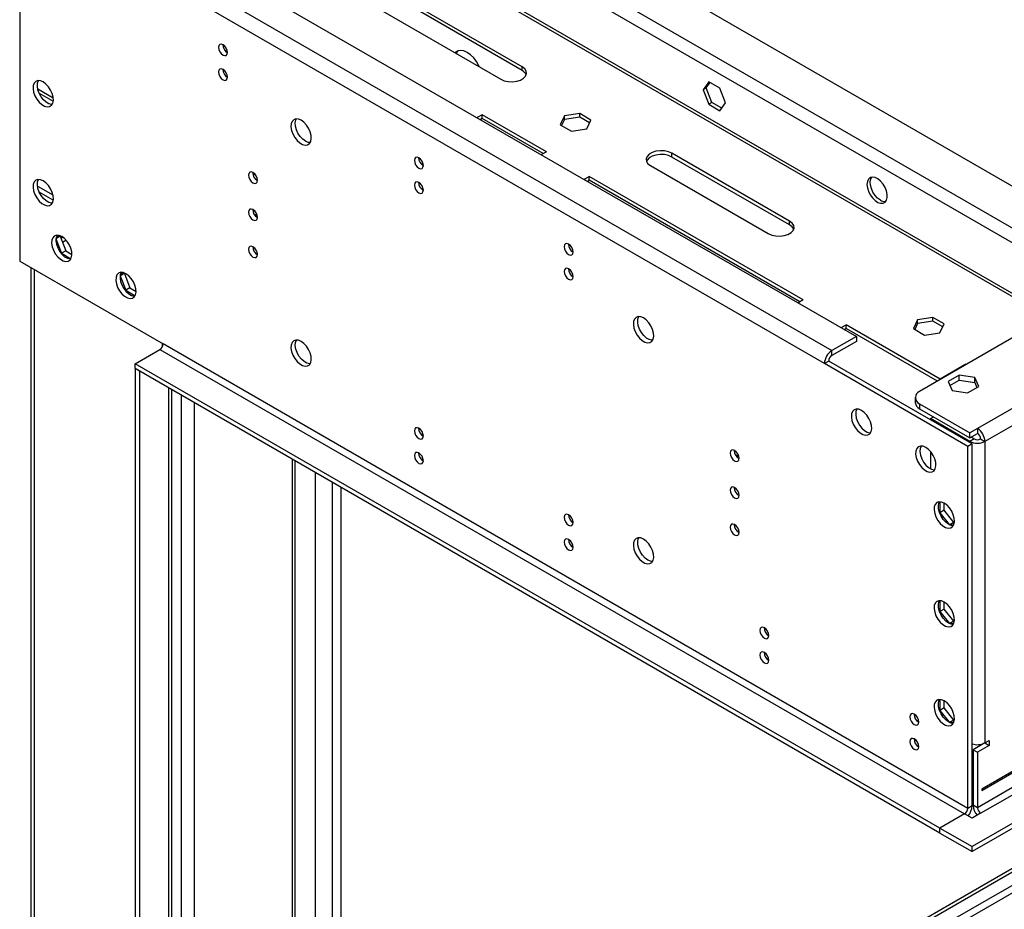
# Model space of a CAD drawing. Units: millimetres. Extents: x 3 to 7983, y 8 to 11294.
# Drawn here: x 1127 to 1453, y 912 to 1206 of the extents above; entities that cross this region are included whole.
import ezdxf

# ---------------------------------------------------------------- set-up
doc = ezdxf.new("R2010")
doc.units = ezdxf.units.MM
doc.header["$LTSCALE"] = 38

msp = doc.modelspace()

# ---------------------------------------------------------------- linework, layer by layer
at = {"color": 7, "linetype": 'Continuous', "lineweight": 25}
for p, q in [((2943.144, 1799.335), (1441.956, 932.717)), ((2943.144, 1797.702), (1441.956, 931.084)), ((1237.249, 799.795), (2610.45, 1592.527)), ((1238.31, 799.182), (2611.511, 1591.914)), ((1209.495, 1292.879), (1478.549, 1137.558)), ((1466.528, 1130.618), (1197.474, 1285.94)), ((1464.407, 1126.944), (1195.353, 1282.266)), ((1464.407, 1110.205), (1195.353, 1265.527)), ((1195.974, 1264.153), (1465.028, 1108.831)), ((1137.9, 1254.811), (1403.773, 1101.326)), ((1129.768, 1250.116), (1395.641, 1096.631)), ((1127.294, 1245.83), (1127.294, 1126.206)), ((1393.166, 1092.345), (1127.294, 1245.83)), ((1293.287, 1190.416), (1254.396, 1212.867)), ((1293.287, 1189.191), (1254.396, 1211.643)), ((1247.325, 1208.785), (1286.216, 1186.334)), ((1195.011, 1195.958), (1195.938, 1195.423)), ((1293.287, 1189.191), (1293.287, 1190.416)), ((1354.928, 1185.491), (1353.07, 1182.848)), ((1354.131, 1183.46), (1355.376, 1185.232)), ((1358.643, 1183.346), (1354.928, 1185.491)), ((1133.719, 1181.743), (1138.395, 1179.044)), ((1354.131, 1183.46), (1353.07, 1182.848)), ((1353.07, 1182.848), (1354.928, 1178.06)), ((1355.988, 1178.672), (1354.131, 1183.46)), ((1360.5, 1178.558), (1358.643, 1183.346)), ((1355.988, 1178.672), (1354.928, 1178.06)), ((1354.928, 1178.06), (1358.643, 1175.916)), ((1359.255, 1176.787), (1355.988, 1178.672)), ((1358.643, 1175.916), (1360.5, 1178.558)), ((1280.094, 1174.601), (1278.469, 1173.663)), ((1301.308, 1162.355), (1280.094, 1174.601)), ((1280.094, 1173.376), (1280.094, 1174.601)), ((1312.324, 1174.977), (1307.25, 1174.192)), ((1316.04, 1172.832), (1312.324, 1174.977)), ((1312.324, 1173.752), (1312.324, 1174.977)), ((1280.094, 1173.376), (1279.529, 1173.05)), ((1300.247, 1161.743), (1280.094, 1173.376)), ((1307.25, 1174.192), (1305.89, 1171.262)), ((1305.89, 1171.262), (1309.605, 1169.117)), ((1307.25, 1172.967), (1306.338, 1171.003)), ((1307.25, 1172.967), (1307.25, 1174.192)), ((1312.324, 1173.752), (1307.25, 1172.967)), ((1315.591, 1171.866), (1312.324, 1173.752)), ((1314.68, 1169.902), (1316.04, 1172.832)), ((1309.605, 1169.117), (1314.68, 1169.902)), ((1299.893, 1161.539), (1299.698, 1161.407)), ((1301.308, 1162.355), (1299.893, 1161.539)), ((1381.676, 1139.391), (1342.785, 1161.842)), ((1342.785, 1160.617), (1342.785, 1161.842)), ((1259.712, 1158.608), (1260.639, 1158.072)), ((1381.676, 1138.166), (1342.785, 1160.617)), ((1205.371, 1154.458), (1204.332, 1155.058)), ((1335.713, 1157.76), (1374.604, 1135.309)), ((1205.853, 1152.955), (1205.232, 1153.314)), ((1313.808, 1153.262), (1314.036, 1153.375)), ((1314.036, 1153.375), (1315.45, 1154.191)), ((1314.885, 1152.64), (1315.45, 1152.966)), ((1386.16, 1113.37), (1315.45, 1154.191)), ((1315.45, 1152.966), (1315.45, 1154.191)), ((1385.1, 1112.758), (1315.45, 1152.966)), ((1133.232, 1150.932), (1133.516, 1150.784)), ((1138.313, 1148.016), (1133.516, 1150.784)), ((1138.388, 1146.339), (1133.747, 1149.018)), ((1381.676, 1138.166), (1381.676, 1139.391)), ((1139.259, 1133.552), (1141.099, 1128.811)), ((1140.655, 1134.415), (1139.265, 1133.612)), ((1140.044, 1134.74), (1139.268, 1133.636)), ((1140.74, 1134.536), (1140.655, 1134.415)), ((1140.655, 1134.415), (1142.513, 1129.627)), ((1140.89, 1133.81), (1141.462, 1134.141)), ((1141.408, 1132.476), (1142.584, 1133.156)), ((1142.513, 1129.627), (1141.099, 1128.811)), ((1142.513, 1129.627), (1144.547, 1128.453)), ((1127.294, 1126.206), (1174.67, 1098.857)), ((1141.099, 1128.811), (1144.218, 1127.01)), ((1130.93, 1124.107), (1130.93, 792.323)), ((1161.257, 1122.494), (1160.481, 1121.39)), ((1160.472, 1121.305), (1162.312, 1116.565)), ((1161.869, 1122.169), (1160.478, 1121.366)), ((1161.954, 1122.29), (1161.869, 1122.169)), ((1161.869, 1122.169), (1163.726, 1117.381)), ((1163.726, 1117.381), (1162.312, 1116.565)), ((1162.312, 1116.565), (1165.431, 1114.764)), ((1163.726, 1117.381), (1165.76, 1116.207)), ((1386.16, 1113.37), (1384.746, 1112.554)), ((1384.746, 1112.554), (1384.55, 1112.423)), ((1423.922, 1106.838), (1422.562, 1103.908)), ((1428.997, 1107.623), (1423.922, 1106.838)), ((1423.922, 1105.613), (1423.922, 1106.838)), ((1428.997, 1106.398), (1423.922, 1105.613)), ((1466.882, 1107.551), (1424.632, 1083.161)), ((1432.712, 1105.478), (1428.997, 1107.623)), ((1428.997, 1106.398), (1428.997, 1107.623)), ((1432.264, 1104.512), (1428.997, 1106.398)), ((1398.661, 1104.277), (1398.888, 1104.39)), ((1398.888, 1104.39), (1400.303, 1105.206)), ((1399.737, 1103.655), (1400.303, 1103.982)), ((1431.415, 1087.245), (1400.303, 1105.206)), ((1400.303, 1103.982), (1400.303, 1105.206)), ((1430.501, 1086.549), (1400.303, 1103.982)), ((1422.562, 1103.908), (1426.278, 1101.764)), ((1423.922, 1105.613), (1423.011, 1103.649)), ((1431.352, 1102.549), (1432.712, 1105.478)), ((1403.773, 1101.326), (1395.641, 1096.631)), ((1403.773, 1099.693), (1395.641, 1094.998)), ((1403.773, 1101.326), (1403.773, 1099.693)), ((1426.278, 1101.764), (1431.352, 1102.549)), ((1165.477, 1092.325), (1173.609, 1097.02)), ((1173.609, 1097.02), (1439.482, 943.535)), ((1174.316, 1099.061), (1174.316, 1098.244)), ((1174.316, 1098.244), (1174.609, 1098.413)), ((1174.316, 1098.244), (1174.515, 1098.129)), ((1440.542, 945.372), (1174.67, 1098.857)), ((1395.641, 1094.998), (1395.641, 1096.631)), ((1394.58, 1093.161), (1393.166, 1092.345)), ((1441.956, 1065.812), (1394.58, 1093.161)), ((1485.267, 1094.897), (1443.724, 1070.915)), ((1165.477, 1090.692), (1165.477, 1092.325)), ((1431.35, 938.841), (1165.477, 1092.325)), ((1431.35, 937.207), (1165.477, 1090.692)), ((1166.892, 1089.876), (1165.477, 1090.692)), ((1165.477, 1090.692), (1165.477, 761.626)), ((1166.892, 1089.876), (1166.892, 760.81)), ((1440.542, 1064.995), (1393.166, 1092.345)), ((1439.901, 1092.144), (1431.415, 1087.245)), ((1440.047, 1092.06), (1439.901, 1092.144)), ((1439.901, 1091.975), (1439.901, 1092.144)), ((1487.741, 1090.61), (1446.199, 1066.628)), ((1431.415, 1087.077), (1431.415, 1087.245)), ((1437.74, 1088.523), (1434.025, 1086.379)), ((1434.622, 1085.091), (1437.74, 1086.89)), ((1442.815, 1087.738), (1437.74, 1088.523)), ((1437.74, 1086.89), (1437.74, 1088.523)), ((1437.74, 1086.89), (1442.815, 1086.105)), ((1444.175, 1084.809), (1442.815, 1087.738)), ((1442.815, 1086.105), (1442.815, 1087.738)), ((1177.609, 767.954), (1177.609, 1083.689)), ((1434.025, 1086.379), (1435.384, 1083.449)), ((1435.384, 1083.449), (1440.459, 1082.664)), ((1440.459, 1082.664), (1444.175, 1084.809)), ((1442.815, 1086.105), (1443.577, 1084.464)), ((1423.168, 1081.12), (1423.168, 1079.487)), ((1424.632, 1079.079), (1424.632, 1077.446)), ((1424.632, 1079.079), (1441.249, 1069.486)), ((1424.632, 1077.446), (1441.249, 1067.853)), ((1428.168, 1074.18), (1429.229, 1074.792)), ((1428.168, 1074.18), (1428.168, 1073.772)), ((1441.249, 1066.628), (1428.168, 1074.18)), ((1443.724, 1070.915), (1441.249, 1069.486)), ((1443.724, 1070.915), (1443.724, 1069.282)), ((1441.249, 1067.853), (1441.249, 1069.486)), ((1441.249, 1067.853), (1443.724, 1069.282)), ((1442.664, 1067.445), (1441.249, 1066.628)), ((1442.664, 1067.445), (1441.603, 1068.057)), ((1444.785, 1067.444), (1446.199, 1066.628)), ((1441.956, 1065.812), (1440.542, 1064.995)), ((1440.542, 945.372), (1440.542, 1064.995)), ((1441.956, 946.189), (1441.956, 1065.812)), ((1446.199, 1066.628), (1446.199, 967.01)), ((1364.901, 1061.545), (1363.809, 1062.175)), ((1428.168, 1063.349), (1428.168, 1057.647)), ((1218.329, 787.621), (1218.329, 1060.182)), ((1230.531, 1053.138), (1230.531, 795.099)), ((1233.36, 1051.505), (1233.36, 793.466)), ((1431.314, 1046.671), (1431.314, 1043.068)), ((1432.729, 1043.885), (1432.729, 1046.234)), ((1432.729, 1043.885), (1431.314, 1043.068)), ((1431.314, 1043.068), (1434.5, 1039.105)), ((1435.946, 1039.883), (1432.729, 1043.885)), ((1435.946, 1039.883), (1434.556, 1039.08)), ((1434.578, 1039.07), (1435.921, 1039.19)), ((1436.093, 1039.896), (1435.946, 1039.883)), ((1431.314, 1014.009), (1431.314, 1010.407)), ((1432.729, 1011.223), (1432.729, 1013.573)), ((1432.729, 1011.223), (1431.314, 1010.407)), ((1431.314, 1010.407), (1434.5, 1006.444)), ((1435.946, 1007.221), (1432.729, 1011.223)), ((1435.946, 1007.221), (1434.556, 1006.418)), ((1434.578, 1006.408), (1435.921, 1006.529)), ((1436.093, 1007.234), (1435.946, 1007.221)), ((1431.314, 981.348), (1431.314, 977.745)), ((1432.729, 978.562), (1432.729, 980.911)), ((1432.729, 978.562), (1431.314, 977.745)), ((1431.314, 977.745), (1434.5, 973.782)), ((1435.946, 974.559), (1432.729, 978.562)), ((1435.946, 974.559), (1434.556, 973.757)), ((1434.578, 973.747), (1435.921, 973.867)), ((1436.093, 974.572), (1435.946, 974.559)), ((1484.913, 974.661), (1445.138, 951.7)), ((1445.138, 951.292), (1484.913, 974.253)), ((1446.199, 967.01), (1442.31, 964.765)), ((1484.56, 969.15), (1443.724, 945.576)), ((1447.613, 966.194), (1443.724, 963.948)), ((1444.785, 943.739), (1485.62, 967.313)), ((1446.199, 967.01), (1447.613, 967.827)), ((1446.199, 967.01), (1447.613, 966.194)), ((1446.199, 967.01), (1446.199, 967.01)), ((1447.613, 967.827), (1447.613, 966.194)), ((1442.31, 964.765), (1443.724, 963.948)), ((1442.31, 964.765), (1442.31, 946.393)), ((1443.724, 963.948), (1443.724, 945.576)), ((1445.138, 951.7), (1445.138, 951.292)), ((1439.482, 943.535), (1431.35, 938.841)), ((1441.956, 942.106), (1439.482, 943.535)), ((1441.956, 946.189), (1440.542, 945.372)), ((1444.785, 943.739), (1441.956, 942.106)), ((1443.724, 945.576), (1442.31, 946.393)), ((1431.35, 937.207), (1431.35, 938.841)), ((1431.35, 938.841), (1441.956, 932.717)), ((1431.35, 937.207), (1441.956, 931.084)), ((1441.956, 931.084), (1441.956, 932.717))]:
    msp.add_line(p, q, dxfattribs=at)
at = {"color": 8, "linetype": 'Continuous', "lineweight": 25}
for p, q in [((2611.511, 1587.423), (1243.26, 797.549)), ((1245.381, 796.324), (2612.571, 1585.586)), ((1138.408, 1180.051), (1133.288, 1183.006)), ((1314.036, 1153.375), (1314.036, 1153.13)), ((1133.516, 1150.784), (1133.228, 1150.618)), ((1205.801, 1141.145), (1204.708, 1141.776)), ((1132.102, 1123.431), (1132.102, 790.69)), ((1398.888, 1104.39), (1398.888, 1104.145)), ((1176.438, 1084.365), (1176.438, 766.321)), ((1180.68, 1081.916), (1180.68, 767.619)), ((1184.923, 1079.467), (1184.923, 767.619)), ((1441.249, 1066.628), (1441.249, 1066.22)), ((1217.45, 786.397), (1217.45, 1060.689)), ((1224.874, 1056.403), (1224.874, 795.099)), ((1230.531, 1053.138), (1230.531, 795.099))]:
    msp.add_line(p, q, dxfattribs=at)
at = {"color": 7, "linetype": 'Continuous', "lineweight": 25, "flags": 128}
for points in [[(1194.469, 1197.742), (1193.901, 1197.939), (1193.419, 1197.846), (1193.097, 1197.475), (1192.984, 1196.884), (1193.097, 1196.163), (1193.419, 1195.421), (1193.901, 1194.771), (1194.469, 1194.312), (1195.037, 1194.115), (1195.519, 1194.208), (1195.841, 1194.579), (1195.954, 1195.17), (1195.841, 1195.891), (1195.519, 1196.633), (1195.037, 1197.283), (1194.469, 1197.742)], [(1279.205, 1190.382), (1279.015, 1190.784), (1278.231, 1192.142), (1277.293, 1193.365), (1276.247, 1194.391), (1275.145, 1195.17), (1274.044, 1195.663), (1272.998, 1195.844), (1272.059, 1195.705), (1271.275, 1195.252), (1271.086, 1195.069)], [(1271.584, 1194.781), (1271.746, 1195.121), (1272.216, 1195.753)], [(1194.469, 1189.576), (1193.901, 1189.774), (1193.419, 1189.68), (1193.097, 1189.31), (1192.984, 1188.719), (1193.097, 1187.997), (1193.419, 1187.255), (1193.901, 1186.605), (1194.469, 1186.147), (1195.037, 1185.949), (1195.519, 1186.043), (1195.841, 1186.413), (1195.954, 1187.004), (1195.841, 1187.726), (1195.519, 1188.468), (1195.037, 1189.118), (1194.469, 1189.576)], [(1286.216, 1186.334), (1287.355, 1185.842), (1288.689, 1185.555), (1290.108, 1185.496), (1291.499, 1185.671), (1292.748, 1186.065), (1293.754, 1186.645), (1294.436, 1187.366), (1294.739, 1188.169), (1294.637, 1188.989), (1294.14, 1189.758), (1293.287, 1190.416)], [(1135.072, 1185.406), (1134.166, 1185.786), (1133.327, 1185.849), (1132.617, 1185.592), (1132.09, 1185.034), (1131.783, 1184.215), (1131.721, 1183.198), (1131.907, 1182.056), (1132.328, 1180.875), (1132.952, 1179.743), (1133.734, 1178.743), (1134.614, 1177.949), (1135.529, 1177.421), (1136.41, 1177.198), (1137.191, 1177.295), (1137.816, 1177.707), (1138.237, 1178.402), (1138.423, 1179.329), (1138.36, 1180.418), (1138.054, 1181.591), (1137.527, 1182.758), (1136.817, 1183.834), (1135.978, 1184.739), (1135.072, 1185.406)], [(1138.046, 1178.009), (1137.824, 1178.014), (1136.944, 1178.238), (1136.029, 1178.766), (1135.148, 1179.559), (1134.367, 1180.559), (1133.742, 1181.692), (1133.321, 1182.872), (1133.135, 1184.014), (1133.198, 1185.032), (1133.504, 1185.85), (1133.512, 1185.863)], [(1220.278, 1172.758), (1219.372, 1173.137), (1218.533, 1173.201), (1217.823, 1172.944), (1217.296, 1172.385), (1216.99, 1171.567), (1216.927, 1170.549), (1217.113, 1169.408), (1217.534, 1168.227), (1218.159, 1167.094), (1218.94, 1166.094), (1219.821, 1165.301), (1220.736, 1164.773), (1221.616, 1164.549), (1222.398, 1164.647), (1223.022, 1165.059), (1223.443, 1165.754), (1223.629, 1166.68), (1223.567, 1167.77), (1223.26, 1168.942), (1222.733, 1170.11), (1222.023, 1171.186), (1221.184, 1172.091), (1220.278, 1172.758)], [(1221.693, 1165.817), (1220.786, 1166.484), (1219.947, 1167.389), (1219.238, 1168.466), (1218.71, 1169.633), (1218.404, 1170.805), (1218.342, 1171.895), (1218.528, 1172.822), (1218.718, 1173.215)], [(1223.253, 1165.361), (1222.599, 1165.438), (1221.693, 1165.817)], [(1342.785, 1161.842), (1341.645, 1162.334), (1340.312, 1162.621), (1338.892, 1162.68), (1337.502, 1162.505), (1336.253, 1162.112), (1335.246, 1161.531), (1334.564, 1160.81), (1334.262, 1160.007), (1334.363, 1159.187), (1334.861, 1158.418), (1335.713, 1157.76)], [(1342.785, 1160.617), (1341.645, 1161.109), (1340.312, 1161.397), (1338.892, 1161.455), (1337.502, 1161.281), (1336.253, 1160.887), (1335.246, 1160.306), (1334.564, 1159.585), (1334.363, 1159.188)], [(1259.169, 1160.391), (1258.601, 1160.589), (1258.119, 1160.495), (1257.797, 1160.124), (1257.684, 1159.533), (1257.797, 1158.812), (1258.119, 1158.07), (1258.601, 1157.42), (1259.169, 1156.962), (1259.737, 1156.764), (1260.219, 1156.858), (1260.541, 1157.228), (1260.654, 1157.819), (1260.541, 1158.54), (1260.219, 1159.283), (1259.737, 1159.932), (1259.169, 1160.391)], [(1204.368, 1155.487), (1203.8, 1155.684), (1203.318, 1155.591), (1202.996, 1155.22), (1202.883, 1154.629), (1202.996, 1153.908), (1203.318, 1153.166), (1203.8, 1152.516), (1204.368, 1152.057), (1204.937, 1151.86), (1205.418, 1151.953), (1205.74, 1152.324), (1205.853, 1152.915), (1205.74, 1153.636), (1205.418, 1154.378), (1204.937, 1155.028), (1204.368, 1155.487)], [(1135.072, 1152.745), (1134.166, 1153.124), (1133.327, 1153.188), (1132.617, 1152.931), (1132.09, 1152.372), (1131.783, 1151.554), (1131.721, 1150.536), (1131.907, 1149.394), (1132.328, 1148.214), (1132.952, 1147.081), (1133.734, 1146.081), (1134.614, 1145.288), (1135.529, 1144.76), (1136.41, 1144.536), (1137.191, 1144.634), (1137.816, 1145.045), (1138.237, 1145.74), (1138.423, 1146.667), (1138.36, 1147.757), (1138.054, 1148.929), (1137.527, 1150.096), (1136.817, 1151.173), (1135.978, 1152.078), (1135.072, 1152.745)], [(1138.046, 1145.347), (1137.824, 1145.353), (1136.944, 1145.576), (1136.029, 1146.104), (1135.148, 1146.898), (1134.367, 1147.898), (1133.742, 1149.03), (1133.321, 1150.211), (1133.135, 1151.352), (1133.198, 1152.37), (1133.504, 1153.189), (1133.512, 1153.202)], [(1259.169, 1152.226), (1258.601, 1152.423), (1258.119, 1152.329), (1257.797, 1151.959), (1257.684, 1151.368), (1257.797, 1150.647), (1258.119, 1149.904), (1258.601, 1149.255), (1259.169, 1148.796), (1259.737, 1148.599), (1260.219, 1148.692), (1260.541, 1149.063), (1260.654, 1149.654), (1260.541, 1150.375), (1260.219, 1151.117), (1259.737, 1151.767), (1259.169, 1152.226)], [(1407.237, 1151.578), (1407.362, 1150.459), (1407.726, 1149.28), (1408.304, 1148.128), (1409.051, 1147.087), (1409.913, 1146.236), (1410.825, 1145.637), (1411.721, 1145.335), (1412.533, 1145.352), (1413.202, 1145.687), (1413.677, 1146.315), (1413.924, 1147.19), (1413.924, 1148.246), (1413.677, 1149.406), (1413.202, 1150.582), (1412.533, 1151.689), (1411.721, 1152.644), (1410.825, 1153.376), (1409.913, 1153.831), (1409.051, 1153.975), (1408.304, 1153.797), (1407.726, 1153.311), (1407.362, 1152.552), (1407.237, 1151.578)], [(1411.657, 1146.372), (1410.75, 1147.039), (1409.911, 1147.944), (1409.202, 1149.021), (1408.674, 1150.188), (1408.368, 1151.36), (1408.306, 1152.45), (1408.492, 1153.377), (1408.858, 1154.011)], [(1204.368, 1143.238), (1203.8, 1143.436), (1203.318, 1143.342), (1202.996, 1142.972), (1202.883, 1142.381), (1202.996, 1141.66), (1203.318, 1140.917), (1203.8, 1140.268), (1204.368, 1139.809), (1204.937, 1139.612), (1205.418, 1139.705), (1205.74, 1140.076), (1205.853, 1140.667), (1205.74, 1141.388), (1205.418, 1142.13), (1204.937, 1142.78), (1204.368, 1143.238)], [(1374.604, 1135.309), (1375.744, 1134.816), (1377.077, 1134.529), (1378.497, 1134.471), (1379.887, 1134.645), (1381.136, 1135.039), (1382.143, 1135.62), (1382.825, 1136.341), (1383.127, 1137.144), (1383.026, 1137.963), (1382.528, 1138.733), (1381.676, 1139.391)], [(1141.188, 1134.312), (1140.282, 1134.691), (1139.443, 1134.755), (1138.734, 1134.498), (1138.206, 1133.939), (1137.9, 1133.121), (1137.837, 1132.103), (1138.023, 1130.961), (1138.444, 1129.781), (1139.069, 1128.648), (1139.85, 1127.648), (1140.731, 1126.855), (1141.646, 1126.327), (1142.526, 1126.103), (1143.308, 1126.201), (1143.932, 1126.613), (1144.353, 1127.307), (1144.539, 1128.234), (1144.477, 1129.324), (1144.17, 1130.496), (1143.643, 1131.664), (1142.933, 1132.74), (1142.094, 1133.645), (1141.188, 1134.312)], [(1139.628, 1134.769), (1139.621, 1134.756), (1139.314, 1133.937), (1139.252, 1132.92), (1139.438, 1131.778), (1139.859, 1130.597), (1140.483, 1129.465), (1141.265, 1128.465), (1142.145, 1127.671), (1143.06, 1127.143), (1143.941, 1126.92), (1144.163, 1126.914)], [(1204.368, 1130.99), (1203.8, 1131.188), (1203.318, 1131.094), (1202.996, 1130.724), (1202.883, 1130.133), (1202.996, 1129.411), (1203.318, 1128.669), (1203.8, 1128.019), (1204.368, 1127.561), (1204.937, 1127.363), (1205.418, 1127.457), (1205.74, 1127.827), (1205.853, 1128.418), (1205.74, 1129.14), (1205.418, 1129.882), (1204.937, 1130.532), (1204.368, 1130.99)], [(1308.667, 1131.817), (1308.098, 1132.014), (1307.617, 1131.921), (1307.295, 1131.55), (1307.182, 1130.959), (1307.295, 1130.238), (1307.617, 1129.496), (1308.098, 1128.846), (1308.667, 1128.387), (1309.235, 1128.19), (1309.717, 1128.283), (1310.038, 1128.654), (1310.151, 1129.245), (1310.038, 1129.966), (1309.717, 1130.708), (1309.235, 1131.358), (1308.667, 1131.817)], [(1162.401, 1122.066), (1161.495, 1122.445), (1160.656, 1122.509), (1159.947, 1122.252), (1159.419, 1121.693), (1159.113, 1120.875), (1159.051, 1119.857), (1159.237, 1118.715), (1159.657, 1117.535), (1160.282, 1116.402), (1161.063, 1115.402), (1161.944, 1114.609), (1162.859, 1114.081), (1163.74, 1113.857), (1164.521, 1113.955), (1165.145, 1114.366), (1165.566, 1115.061), (1165.752, 1115.988), (1165.69, 1117.078), (1165.384, 1118.25), (1164.856, 1119.417), (1164.147, 1120.494), (1163.308, 1121.399), (1162.401, 1122.066)], [(1160.842, 1122.523), (1160.834, 1122.51), (1160.527, 1121.691), (1160.465, 1120.673), (1160.651, 1119.532), (1161.072, 1118.351), (1161.696, 1117.219), (1162.478, 1116.219), (1163.359, 1115.425), (1164.273, 1114.897), (1165.154, 1114.674), (1165.376, 1114.668)], [(1308.667, 1123.651), (1308.098, 1123.849), (1307.617, 1123.755), (1307.295, 1123.385), (1307.182, 1122.794), (1307.295, 1122.072), (1307.617, 1121.33), (1308.098, 1120.68), (1308.667, 1120.222), (1309.235, 1120.024), (1309.717, 1120.118), (1310.038, 1120.488), (1310.151, 1121.079), (1310.038, 1121.801), (1309.717, 1122.543), (1309.235, 1123.193), (1308.667, 1123.651)], [(1333.415, 1107.445), (1332.509, 1107.825), (1331.67, 1107.888), (1330.961, 1107.631), (1330.433, 1107.073), (1330.127, 1106.254), (1330.064, 1105.236), (1330.25, 1104.095), (1330.671, 1102.914), (1331.296, 1101.782), (1332.077, 1100.782), (1332.958, 1099.988), (1333.873, 1099.46), (1334.753, 1099.237), (1335.535, 1099.334), (1336.159, 1099.746), (1336.58, 1100.441), (1336.766, 1101.368), (1336.704, 1102.457), (1336.397, 1103.63), (1335.87, 1104.797), (1335.16, 1105.873), (1334.321, 1106.778), (1333.415, 1107.445)], [(1336.39, 1100.048), (1336.168, 1100.053), (1335.287, 1100.277), (1334.372, 1100.805), (1333.492, 1101.598), (1332.71, 1102.598), (1332.086, 1103.731), (1331.665, 1104.911), (1331.479, 1106.053), (1331.541, 1107.071), (1331.848, 1107.889), (1331.855, 1107.902)], [(1220.278, 1099.678), (1219.372, 1100.057), (1218.533, 1100.12), (1217.823, 1099.863), (1217.296, 1099.305), (1216.99, 1098.486), (1216.927, 1097.469), (1217.113, 1096.327), (1217.534, 1095.146), (1218.159, 1094.014), (1218.94, 1093.014), (1219.821, 1092.221), (1220.736, 1091.692), (1221.616, 1091.469), (1222.398, 1091.567), (1223.022, 1091.978), (1223.443, 1092.673), (1223.629, 1093.6), (1223.567, 1094.69), (1223.26, 1095.862), (1222.733, 1097.029), (1222.023, 1098.105), (1221.184, 1099.011), (1220.278, 1099.678)], [(1223.253, 1092.28), (1223.031, 1092.286), (1222.15, 1092.509), (1221.235, 1093.037), (1220.354, 1093.831), (1219.573, 1094.831), (1218.949, 1095.963), (1218.528, 1097.144), (1218.342, 1098.285), (1218.404, 1099.303), (1218.71, 1100.121), (1218.718, 1100.135)], [(1405.434, 1076.893), (1404.528, 1077.272), (1403.689, 1077.336), (1402.979, 1077.079), (1402.452, 1076.52), (1402.146, 1075.702), (1402.083, 1074.684), (1402.269, 1073.543), (1402.69, 1072.362), (1403.314, 1071.229), (1404.096, 1070.229), (1404.977, 1069.436), (1405.891, 1068.908), (1406.772, 1068.684), (1407.554, 1068.782), (1408.178, 1069.194), (1408.599, 1069.889), (1408.785, 1070.815), (1408.723, 1071.905), (1408.416, 1073.077), (1407.889, 1074.245), (1407.179, 1075.321), (1406.34, 1076.226), (1405.434, 1076.893)], [(1403.874, 1077.35), (1403.866, 1077.337), (1403.56, 1076.519), (1403.498, 1075.501), (1403.684, 1074.359), (1404.105, 1073.178), (1404.729, 1072.046), (1405.51, 1071.046), (1406.391, 1070.253), (1407.306, 1069.725), (1408.187, 1069.501), (1408.409, 1069.496)], [(1259.169, 1070.98), (1258.601, 1071.177), (1258.119, 1071.084), (1257.797, 1070.713), (1257.684, 1070.122), (1257.797, 1069.401), (1258.119, 1068.659), (1258.601, 1068.009), (1259.169, 1067.55), (1259.737, 1067.353), (1260.219, 1067.446), (1260.541, 1067.817), (1260.654, 1068.408), (1260.541, 1069.129), (1260.219, 1069.871), (1259.737, 1070.521), (1259.169, 1070.98)], [(1363.467, 1063.641), (1362.899, 1063.838), (1362.417, 1063.745), (1362.095, 1063.374), (1361.982, 1062.783), (1362.095, 1062.062), (1362.417, 1061.32), (1362.899, 1060.67), (1363.467, 1060.211), (1364.036, 1060.014), (1364.517, 1060.107), (1364.839, 1060.478), (1364.952, 1061.069), (1364.839, 1061.79), (1364.517, 1062.532), (1364.036, 1063.182), (1363.467, 1063.641)], [(1426.647, 1064.647), (1425.741, 1065.026), (1424.902, 1065.09), (1424.193, 1064.833), (1423.665, 1064.274), (1423.359, 1063.456), (1423.296, 1062.438), (1423.482, 1061.296), (1423.903, 1060.116), (1424.528, 1058.983), (1425.309, 1057.983), (1426.19, 1057.19), (1427.105, 1056.662), (1427.985, 1056.438), (1428.767, 1056.536), (1429.391, 1056.948), (1429.812, 1057.642), (1429.998, 1058.569), (1429.936, 1059.659), (1429.629, 1060.831), (1429.102, 1061.999), (1428.392, 1063.075), (1427.553, 1063.98), (1426.647, 1064.647)], [(1425.087, 1065.104), (1425.08, 1065.091), (1424.773, 1064.272), (1424.711, 1063.255), (1424.897, 1062.113), (1425.318, 1060.932), (1425.942, 1059.8), (1426.724, 1058.8), (1427.604, 1058.006), (1428.519, 1057.478), (1429.4, 1057.255), (1429.622, 1057.249)], [(1259.169, 1062.814), (1258.601, 1063.012), (1258.119, 1062.918), (1257.797, 1062.548), (1257.684, 1061.957), (1257.797, 1061.235), (1258.119, 1060.493), (1258.601, 1059.843), (1259.169, 1059.385), (1259.737, 1059.187), (1260.219, 1059.281), (1260.541, 1059.651), (1260.654, 1060.242), (1260.541, 1060.964), (1260.219, 1061.706), (1259.737, 1062.356), (1259.169, 1062.814)], [(1363.467, 1051.393), (1362.899, 1051.59), (1362.417, 1051.496), (1362.095, 1051.126), (1361.982, 1050.535), (1362.095, 1049.814), (1362.417, 1049.071), (1362.899, 1048.422), (1363.467, 1047.963), (1364.036, 1047.766), (1364.517, 1047.859), (1364.839, 1048.23), (1364.952, 1048.821), (1364.839, 1049.542), (1364.517, 1050.284), (1364.036, 1050.934), (1363.467, 1051.393)], [(1432.764, 1046.214), (1431.858, 1046.593), (1431.019, 1046.657), (1430.309, 1046.4), (1429.782, 1045.841), (1429.475, 1045.023), (1429.413, 1044.005), (1429.599, 1042.864), (1430.02, 1041.683), (1430.644, 1040.55), (1431.426, 1039.55), (1432.306, 1038.757), (1433.221, 1038.229), (1434.102, 1038.006), (1434.883, 1038.103), (1435.508, 1038.515), (1435.929, 1039.21), (1436.115, 1040.136), (1436.052, 1041.226), (1435.746, 1042.398), (1435.218, 1043.566), (1434.509, 1044.642), (1433.67, 1045.547), (1432.764, 1046.214)], [(1434.178, 1039.273), (1433.272, 1039.94), (1432.433, 1040.846), (1431.723, 1041.922), (1431.196, 1043.089), (1430.89, 1044.261), (1430.827, 1045.351), (1431.013, 1046.278), (1431.204, 1046.671)], [(1308.667, 1042.405), (1308.098, 1042.603), (1307.617, 1042.509), (1307.295, 1042.139), (1307.182, 1041.548), (1307.295, 1040.827), (1307.617, 1040.084), (1308.098, 1039.435), (1308.667, 1038.976), (1309.235, 1038.778), (1309.717, 1038.872), (1310.038, 1039.243), (1310.151, 1039.834), (1310.038, 1040.555), (1309.717, 1041.297), (1309.235, 1041.947), (1308.667, 1042.405)], [(1363.467, 1039.144), (1362.899, 1039.342), (1362.417, 1039.248), (1362.095, 1038.878), (1361.982, 1038.287), (1362.095, 1037.566), (1362.417, 1036.823), (1362.899, 1036.174), (1363.467, 1035.715), (1364.036, 1035.517), (1364.517, 1035.611), (1364.839, 1035.982), (1364.952, 1036.573), (1364.839, 1037.294), (1364.517, 1038.036), (1364.036, 1038.686), (1363.467, 1039.144)], [(1435.738, 1038.817), (1435.084, 1038.894), (1434.178, 1039.273)], [(1333.415, 1034.365), (1332.509, 1034.744), (1331.67, 1034.808), (1330.961, 1034.551), (1330.433, 1033.992), (1330.127, 1033.174), (1330.064, 1032.156), (1330.25, 1031.014), (1330.671, 1029.834), (1331.296, 1028.701), (1332.077, 1027.701), (1332.958, 1026.908), (1333.873, 1026.38), (1334.753, 1026.156), (1335.535, 1026.254), (1336.159, 1026.666), (1336.58, 1027.36), (1336.766, 1028.287), (1336.704, 1029.377), (1336.397, 1030.549), (1335.87, 1031.717), (1335.16, 1032.793), (1334.321, 1033.698), (1333.415, 1034.365)], [(1334.83, 1027.424), (1333.924, 1028.091), (1333.085, 1028.996), (1332.375, 1030.073), (1331.848, 1031.24), (1331.541, 1032.412), (1331.479, 1033.502), (1331.665, 1034.429), (1331.855, 1034.822)], [(1308.667, 1034.24), (1308.098, 1034.438), (1307.617, 1034.344), (1307.295, 1033.974), (1307.182, 1033.383), (1307.295, 1032.661), (1307.617, 1031.919), (1308.098, 1031.269), (1308.667, 1030.811), (1309.235, 1030.613), (1309.717, 1030.707), (1310.038, 1031.077), (1310.151, 1031.668), (1310.038, 1032.39), (1309.717, 1033.132), (1309.235, 1033.782), (1308.667, 1034.24)], [(1336.39, 1026.967), (1335.736, 1027.045), (1334.83, 1027.424)], [(1432.764, 1013.552), (1431.858, 1013.932), (1431.019, 1013.995), (1430.309, 1013.738), (1429.782, 1013.18), (1429.475, 1012.361), (1429.413, 1011.344), (1429.599, 1010.202), (1430.02, 1009.021), (1430.644, 1007.889), (1431.426, 1006.889), (1432.306, 1006.095), (1433.221, 1005.567), (1434.102, 1005.344), (1434.883, 1005.442), (1435.508, 1005.853), (1435.929, 1006.548), (1436.115, 1007.475), (1436.052, 1008.565), (1435.746, 1009.737), (1435.218, 1010.904), (1434.509, 1011.98), (1433.67, 1012.885), (1432.764, 1013.552)], [(1434.178, 1006.612), (1433.272, 1007.279), (1432.433, 1008.184), (1431.723, 1009.26), (1431.196, 1010.428), (1430.89, 1011.6), (1430.827, 1012.69), (1431.013, 1013.616), (1431.204, 1014.009)], [(1373.367, 1005.055), (1372.799, 1005.252), (1372.317, 1005.159), (1371.995, 1004.788), (1371.882, 1004.197), (1371.995, 1003.476), (1372.317, 1002.734), (1372.799, 1002.084), (1373.367, 1001.625), (1373.935, 1001.428), (1374.417, 1001.521), (1374.739, 1001.892), (1374.852, 1002.483), (1374.739, 1003.204), (1374.417, 1003.946), (1373.935, 1004.596), (1373.367, 1005.055)], [(1435.738, 1006.155), (1435.084, 1006.233), (1434.178, 1006.612)], [(1373.367, 996.889), (1372.799, 997.087), (1372.317, 996.993), (1371.995, 996.623), (1371.882, 996.032), (1371.995, 995.31), (1372.317, 994.568), (1372.799, 993.919), (1373.367, 993.46), (1373.935, 993.262), (1374.417, 993.356), (1374.739, 993.726), (1374.852, 994.317), (1374.739, 995.039), (1374.417, 995.781), (1373.935, 996.431), (1373.367, 996.889)], [(1432.764, 980.891), (1431.858, 981.27), (1431.019, 981.334), (1430.309, 981.077), (1429.782, 980.518), (1429.475, 979.7), (1429.413, 978.682), (1429.599, 977.54), (1430.02, 976.36), (1430.644, 975.227), (1431.426, 974.227), (1432.306, 973.434), (1433.221, 972.906), (1434.102, 972.682), (1434.883, 972.78), (1435.508, 973.191), (1435.929, 973.886), (1436.115, 974.813), (1436.052, 975.903), (1435.746, 977.075), (1435.218, 978.242), (1434.509, 979.319), (1433.67, 980.224), (1432.764, 980.891)], [(1434.178, 973.95), (1433.272, 974.617), (1432.433, 975.522), (1431.723, 976.598), (1431.196, 977.766), (1430.89, 978.938), (1430.827, 980.028), (1431.013, 980.955), (1431.204, 981.348)], [(1422.864, 976.481), (1422.296, 976.678), (1421.814, 976.584), (1421.492, 976.214), (1421.379, 975.623), (1421.492, 974.902), (1421.814, 974.159), (1422.296, 973.51), (1422.864, 973.051), (1423.433, 972.854), (1423.914, 972.947), (1424.236, 973.318), (1424.349, 973.909), (1424.236, 974.63), (1423.914, 975.372), (1423.433, 976.022), (1422.864, 976.481)], [(1435.738, 973.493), (1435.084, 973.571), (1434.178, 973.95)], [(1422.864, 968.315), (1422.296, 968.513), (1421.814, 968.419), (1421.492, 968.049), (1421.379, 967.458), (1421.492, 966.736), (1421.814, 965.994), (1422.296, 965.344), (1422.864, 964.886), (1423.433, 964.688), (1423.914, 964.782), (1424.236, 965.152), (1424.349, 965.743), (1424.236, 966.465), (1423.914, 967.207), (1423.433, 967.857), (1422.864, 968.315)]]:
    msp.add_lwpolyline(points, dxfattribs=at)
at = {"color": 7, "linetype": 'Continuous', "lineweight": 25}
for centre, radius, start, end in [((1197.435, 1197.739), 3.035, 179.23555, 240.75906), ((1197.435, 1189.574), 3.035, 179.23555, 240.75906), ((1291.772, 1186.407), 3.17, 25.32705, 61.45613), ((1262.135, 1160.389), 3.035, 179.23559, 240.75902), ((1207.335, 1155.485), 3.036, 179.24075, 240.75386), ((1262.135, 1152.223), 3.035, 179.23559, 240.75902), ((1413.144, 1148.574), 2.657, 235.96696, 275.75483), ((1207.335, 1143.236), 3.036, 179.24075, 240.75386), ((1380.184, 1135.403), 3.14, 25.14693, 61.63625), ((1207.335, 1130.988), 3.036, 179.24075, 240.75386), ((1311.633, 1131.814), 3.036, 179.23801, 240.7566), ((1311.633, 1123.649), 3.036, 179.23801, 240.7566), ((1172.368, 1098.961), 2.304, 302.60125, 357.40664), ((1398.54, 1092.1), 5.379, 122.60938, 177.39076), ((1396.883, 1093.057), 2.305, 122.60582, 177.40183), ((1425.407, 1081.12), 2.183, 110.78986, 249.20788), ((1425.67, 1079.736), 2.515, 185.68581, 245.62032), ((1262.135, 1070.977), 3.035, 179.23461, 240.76), ((1440.826, 1066.384), 5.379, 2.60548, 57.39452), ((1443.724, 1069.491), 2.305, 242.60236, 297.38998), ((1442.482, 1067.34), 2.305, 2.60547, 57.39453), ((1443.724, 1071.405), 5.38, 242.61137, 297.38849), ((1262.135, 1062.812), 3.036, 179.23722, 240.75739), ((1366.434, 1063.638), 3.036, 179.23708, 240.75764), ((1366.434, 1051.39), 3.036, 179.23708, 240.75764), ((1311.633, 1042.403), 3.036, 179.23703, 240.75758), ((1366.434, 1039.142), 3.036, 179.23708, 240.75764), ((1311.633, 1034.238), 3.036, 179.23964, 240.75497), ((1376.333, 1005.052), 3.035, 179.23444, 240.76017), ((1376.333, 996.887), 3.036, 179.23705, 240.75756), ((1425.831, 976.478), 3.035, 179.23512, 240.75952), ((1425.831, 968.313), 3.036, 179.23772, 240.75692), ((1443.702, 971.914), 5.503, 251.50988, 296.98632), ((1438.24, 945.476), 2.304, 302.60125, 357.40664), ((1436.566, 946.441), 5.396, 318.67874, 357.31767), ((1447.702, 946.646), 5.398, 182.68833, 221.31073), ((1446.027, 945.681), 2.305, 182.60548, 237.39429)]:
    msp.add_arc(centre, radius, start, end, dxfattribs=at)

doc.saveas('drawing.dxf')
